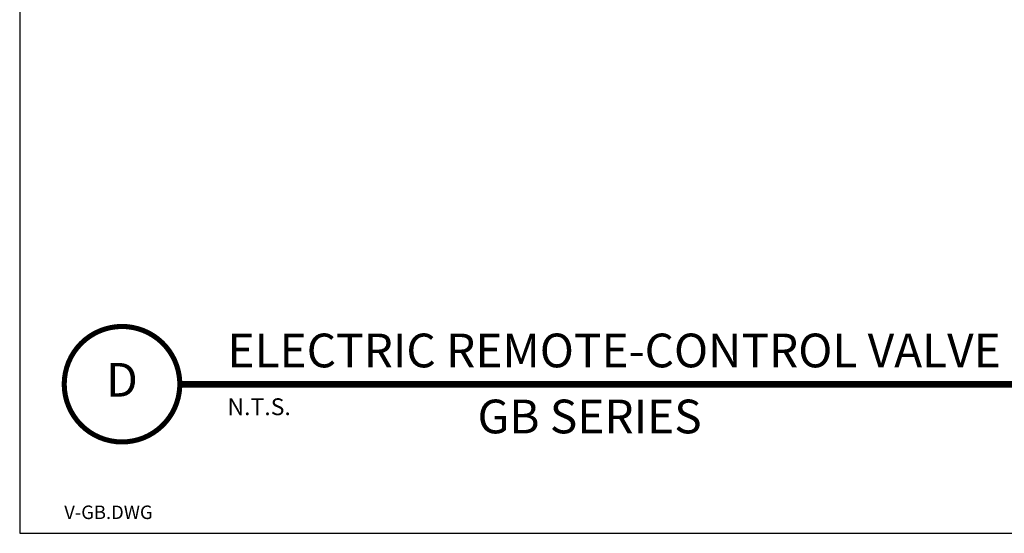
# Model space of a CAD drawing. Extents: x -0.8 to 15.7, y -1.1 to 9.3.
# Drawn here: x -0.8 to 5, y -1.1 to 1.9 of the extents above; entities that cross this region are included whole.
import ezdxf
from ezdxf.enums import TextEntityAlignment as Align

# ---------------------------------------------------------------- set-up
doc = ezdxf.new("R2010")
doc.units = 0
doc.header["$MEASUREMENT"] = 0
doc.layers.add('IMAGE', color=7, linetype='CONTINUOUS')
doc.layers.add('TITLE', color=4, linetype='CONTINUOUS')
doc.styles.add('L100', font='romans.shx', dxfattribs={"height": 0.1})
doc.styles.add('L200', font='ARIAL.TTF', dxfattribs={"height": 0.2})
doc.styles.add('L80', font='ROMANS', dxfattribs={"height": 0.08})

# ---------------------------------------------------------------- blocks, each defined once
blk = doc.blocks.new('titleblock')
at = {"layer": 'IMAGE'}
blk.add_lwpolyline([(0, 0), (16.49, 0), (16.49, 10.44), (0, 10.44)], close=True, dxfattribs=at)
at = {"layer": 'TITLE', "color": 3, "const_width": 0.03}
blk.add_lwpolyline([(0.6064, 0.5417, 1), (0.6064, 1.2267, 1)], format="xyb", close=True, dxfattribs=at)
at = {"layer": 'TITLE', "color": 3, "const_width": 0.04}
blk.add_lwpolyline([(0.9489, 0.8842), (8.261, 0.8842)], dxfattribs=at)
at = {"layer": 'TITLE', "style": 'L200'}
for tag, p in [('TITLE1', (1.2314, 1.3437)), ('TITLE2', (1.2314, 0.9842)), ('TITLE3', (2.7136, 0.5928)), ('TITLE4', (2.7136, 0.2693))]:
    blk.add_attdef(tag, p, '', height=0.2, dxfattribs=at)
at = {"layer": 'TITLE', "color": 7, "style": 'L80'}
blk.add_attdef('REVISED', text='', height=0.08, dxfattribs=at).set_placement((8.261, 0.9696), align=Align.RIGHT)
at = {"layer": 'TITLE', "style": 'L200'}
blk.add_attdef('D', text='', height=0.2, dxfattribs=at).set_placement((0.6064, 0.8842), align=Align.MIDDLE)
at = {"layer": 'TITLE', "color": 7}
for tag, p, height, style in [('SCALE', (1.2314, 0.7006), 0.1, 'L100'), ('DWG-NAME', (0.2639, 0.0847), 0.08, 'L80')]:
    blk.add_attdef(tag, p, '', height=height, dxfattribs=dict(at, style=style))

msp = doc.modelspace()

# ---------------------------------------------------------------- block references
at = {"layer": 'TITLE'}
ref = msp.add_blockref('titleblock', (-0.8142, -1.1161), dxfattribs=at)
ref.add_attrib('D', 'D', dxfattribs={"height": 0.2, "style": 'L200'}).set_placement((-0.2078, -0.2318), align=Align.MIDDLE)
ref.add_attrib('TITLE2', 'ELECTRIC REMOTE-CONTROL VALVE', (0.4172, -0.1318), dxfattribs={"height": 0.2, "style": 'L200'})
ref.add_attrib('TITLE3', 'GB SERIES', (1.8994, -0.5233), dxfattribs={"height": 0.2, "style": 'L200'})
ref.add_attrib('DWG-NAME', 'V-GB.DWG', (-0.5503, -1.0314), dxfattribs={"color": 7, "height": 0.08, "style": 'L80'})
ref.add_attrib('SCALE', 'N.T.S.', (0.4172, -0.4155), dxfattribs={"color": 7, "height": 0.1, "style": 'L100'})

doc.saveas('drawing.dxf')
